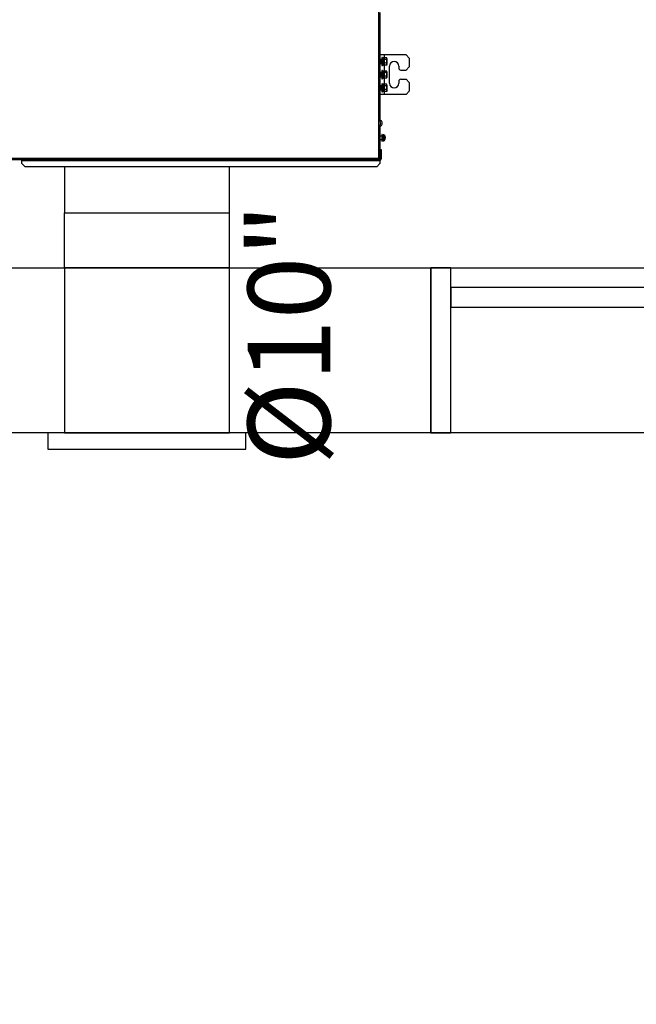
# Model space of a CAD drawing. Units: millimetres. Extents: x -864822 to 951696, y -920258 to 867160.
# Drawn here: x 372786 to 373720, y 101663 to 103155 of the extents above; entities that cross this region are included whole.
import ezdxf
from ezdxf.enums import TextEntityAlignment as Align

# ---------------------------------------------------------------- set-up
doc = ezdxf.new("R2010")
doc.units = ezdxf.units.MM
doc.header["$LTSCALE"] = 0.0004
doc.header["$MEASUREMENT"] = 0
for name, color, linetype in [('AR-ARQUITETURA', 9, 'Continuous'), ('AR_RETORNO', 5, 'Continuous'), ('AR_RT_MAQUINA', 7, 'Continuous'), ('AR_RT_TX', 2, 'Continuous'), ('AR_UC_HT_RAS18FSNB_RAS20FSNB', 7, 'Continuous')]:
    doc.layers.add(name, color=color, linetype=linetype)
doc.styles.add('arial', font='ARIAL.TTF')

msp = doc.modelspace()

# ---------------------------------------------------------------- linework, layer by layer
at = {"layer": 'AR-ARQUITETURA'}
for p, q in [((372104.24972, 102779.45316), (373409.24972, 102779.45316)), ((373409.24972, 102779.45316), (373409.24972, 102529.45316)), ((373409.24972, 102529.45316), (371954.24972, 102529.45316))]:
    msp.add_line(p, q, dxfattribs=at)
for points in [[(374169.24972, 102779.45316), (374169.24972, 102529.45316), (373409.24972, 102529.45316), (373409.24972, 102779.45316)], [(373409.24972, 102779.45316), (373409.24972, 102529.45316), (373439.24972, 102529.45316), (373439.24972, 102779.45316)], [(374139.24972, 102749.45316), (373439.24972, 102749.45316), (373439.24972, 102719.45316), (374139.24972, 102719.45316)]]:
    msp.add_lwpolyline(points, close=True, dxfattribs=at)
at = {"layer": 'AR_RETORNO', "ltscale": 5000}
for p, q in [((372853.70102, 102779.45316), (372853.70102, 102862.57317)), ((373103.70102, 102779.45316), (373103.70102, 102862.57317))]:
    msp.add_line(p, q, dxfattribs=at)
at = {"layer": 'AR_RETORNO'}
for points in [[(372853.57362, 102779.45316), (372853.57362, 102529.45316), (373103.57362, 102529.45316), (373103.57362, 102779.45316)], [(372828.57362, 102529.45316), (372828.57362, 102504.45317), (373128.57362, 102504.45317), (373128.57362, 102529.45316)]]:
    msp.add_lwpolyline(points, close=True, dxfattribs=at)
at = {"layer": 'AR_RT_MAQUINA'}
for p, q in [((373330.40102, 102945.47317), (373330.40102, 104071.57317)), ((373332.35102, 103000.89435), (373332.35102, 103166.15199)), ((373338.20101, 103102.02316), (373332.35101, 103102.02316)), ((373338.20101, 103102.02316), (373338.20101, 103042.02316)), ((373371.40102, 103102.02316), (373338.20101, 103102.02316)), ((373371.40102, 103102.02316), (373376.40102, 103097.02316)), ((373333.63567, 103095.11279), (373332.35102, 103095.11174)), ((373332.35102, 103088.92874), (373333.64072, 103088.92979)), ((373334.45482, 103094.34543), (373333.63582, 103095.11272)), ((373333.64087, 103088.92987), (373334.45862, 103089.6985)), ((373334.65819, 103094.34559), (373334.45477, 103094.34543)), ((373334.45856, 103089.6985), (373334.66199, 103089.69866)), ((373335.95082, 103098.125), (373334.69607, 103098.12398)), ((373334.70603, 103085.92034), (373335.96079, 103085.92137)), ((373336.43735, 103094.34704), (373335.94676, 103094.34664)), ((373335.95055, 103089.69971), (373336.1843, 103089.6999)), ((373336.01176, 103086.53041), (373336.8444, 103086.53109)), ((373336.01774, 103089.53857), (373336.02823, 103087.04741)), ((373337.43541, 103097.51721), (373336.68543, 103097.5166)), ((373337.06944, 103091.03237), (373337.10647, 103091.78914)), ((373337.96768, 103089.54017), (373337.21771, 103089.53955)), ((373337.21771, 103089.53955), (373337.2282, 103087.04839)), ((373337.2282, 103087.04839), (373337.97818, 103087.049)), ((373337.97818, 103087.049), (373337.96768, 103089.54017)), ((373342.14472, 103095.19266), (373338.69869, 103095.18985)), ((373342.14576, 103089.6882), (373338.69973, 103089.68539)), ((373342.17915, 103097.53273), (373338.73311, 103097.52992)), ((373342.18122, 103086.5238), (373338.73519, 103086.52099)), ((373342.44826, 103092.42174), (373342.4358, 103091.57466)), ((373342.44202, 103090.09752), (373342.4358, 103091.57466)), ((373342.46464, 103091.63524), (373342.43671, 103091.63663)), ((373342.45448, 103090.9446), (373342.43844, 103090.94683)), ((373342.45077, 103094.9299), (373342.44061, 103094.23926)), ((373342.44826, 103092.42174), (373342.44061, 103094.23926)), ((373342.45448, 103090.9446), (373342.44202, 103090.09752)), ((373342.45842, 103093.11238), (373342.44536, 103093.11055)), ((373342.4771, 103092.48232), (373342.448, 103092.48377)), ((373342.45842, 103093.11238), (373342.45077, 103094.9299)), ((373342.46208, 103089.13861), (373342.45448, 103090.9446)), ((373342.47088, 103093.95947), (373342.45842, 103093.11238)), ((373342.47224, 103089.82925), (373342.45917, 103089.8299)), ((373342.47224, 103089.82925), (373342.46208, 103089.13861)), ((373342.4771, 103092.48232), (373342.46464, 103091.63524)), ((373342.47224, 103089.82925), (373342.46464, 103091.63524)), ((373342.4771, 103092.48232), (373342.47088, 103093.95947)), ((373346.40101, 103059.02316), (373346.40101, 103085.02316)), ((373360.40102, 103085.02316), (373360.40102, 103082.02316)), ((373376.40102, 103097.02316), (373376.40102, 103084.02316)), ((373333.63567, 103075.11279), (373332.35102, 103075.11174)), ((373334.45482, 103074.34543), (373333.63582, 103075.11272)), ((373333.64087, 103068.92986), (373334.45862, 103069.6985)), ((373334.65819, 103074.34559), (373334.45477, 103074.34543)), ((373334.45856, 103069.6985), (373334.66199, 103069.69866)), ((373335.95082, 103078.125), (373334.69607, 103078.12398)), ((373336.43735, 103074.34704), (373335.94676, 103074.34664)), ((373335.95055, 103069.69971), (373336.1843, 103069.6999)), ((373336.01774, 103069.53857), (373336.02823, 103067.04741)), ((373337.43541, 103077.51721), (373336.68543, 103077.5166)), ((373337.06944, 103071.03237), (373337.10647, 103071.78914)), ((373337.21771, 103069.53955), (373337.2282, 103067.04839)), ((373337.97818, 103067.04901), (373337.96768, 103069.54016)), ((373342.14472, 103075.19266), (373338.69869, 103075.18985)), ((373342.14576, 103069.6882), (373338.69973, 103069.68539)), ((373342.17915, 103077.53273), (373338.73311, 103077.52992)), ((373342.44826, 103072.42175), (373342.4358, 103071.57466)), ((373342.44202, 103070.09752), (373342.4358, 103071.57466)), ((373342.46464, 103071.63524), (373342.43671, 103071.63663)), ((373342.45448, 103070.9446), (373342.43844, 103070.94683)), ((373342.45077, 103074.9299), (373342.44061, 103074.23926)), ((373342.44826, 103072.42175), (373342.44061, 103074.23926)), ((373342.45448, 103070.9446), (373342.44202, 103070.09752)), ((373342.45842, 103073.11238), (373342.44536, 103073.11055)), ((373342.4771, 103072.48232), (373342.448, 103072.48377)), ((373342.45842, 103073.11238), (373342.45077, 103074.9299)), ((373342.46208, 103069.13861), (373342.45448, 103070.9446)), ((373342.47088, 103073.95947), (373342.45842, 103073.11238)), ((373342.47224, 103069.82925), (373342.45917, 103069.8299)), ((373342.47224, 103069.82925), (373342.46208, 103069.13861)), ((373342.4771, 103072.48232), (373342.46464, 103071.63524)), ((373342.47224, 103069.82925), (373342.46464, 103071.63524)), ((373342.4771, 103072.48232), (373342.47088, 103073.95947)), ((373363.40102, 103079.02316), (373371.40102, 103079.02316)), ((373376.40102, 103084.02316), (373371.40102, 103079.02316)), ((373332.35102, 103068.92874), (373333.64072, 103068.92979)), ((373333.63567, 103055.11279), (373332.35102, 103055.11174)), ((373334.45482, 103054.34543), (373333.63582, 103055.11272)), ((373335.95082, 103058.125), (373334.69607, 103058.12398)), ((373334.70603, 103065.92034), (373335.96079, 103065.92137)), ((373336.01176, 103066.53041), (373336.8444, 103066.53109)), ((373337.43541, 103057.51721), (373336.68543, 103057.5166)), ((373337.2282, 103067.04839), (373337.97818, 103067.04901)), ((373342.14472, 103055.19266), (373338.69869, 103055.18985)), ((373342.17915, 103057.53273), (373338.73311, 103057.52991)), ((373342.18122, 103066.5238), (373338.73519, 103066.52099)), ((373342.45077, 103054.9299), (373342.44061, 103054.23926)), ((373342.45842, 103053.11238), (373342.45077, 103054.9299)), ((373360.40102, 103062.02316), (373360.40102, 103059.02316)), ((373363.40102, 103065.02316), (373371.40102, 103065.02316)), ((373371.40102, 103065.02316), (373376.40102, 103060.02316)), ((373376.40102, 103060.02316), (373376.40102, 103047.02316)), ((373338.20101, 103042.02316), (373332.35101, 103042.02316)), ((373332.35102, 103048.92874), (373333.64072, 103048.92979)), ((373333.64087, 103048.92987), (373334.45862, 103049.6985)), ((373334.65819, 103054.34559), (373334.45477, 103054.34543)), ((373334.45856, 103049.6985), (373334.66199, 103049.69866)), ((373334.70603, 103045.92034), (373335.96079, 103045.92137)), ((373336.43735, 103054.34704), (373335.94676, 103054.34664)), ((373335.95055, 103049.69971), (373336.1843, 103049.69991)), ((373336.01176, 103046.53041), (373336.8444, 103046.53109)), ((373336.01774, 103049.53857), (373336.02823, 103047.04741)), ((373337.06944, 103051.03237), (373337.10647, 103051.78914)), ((373337.21771, 103049.53955), (373337.2282, 103047.04839)), ((373337.2282, 103047.04839), (373337.97818, 103047.04901)), ((373337.97818, 103047.04901), (373337.96768, 103049.54016)), ((373371.40102, 103042.02316), (373338.20101, 103042.02316)), ((373342.14576, 103049.6882), (373338.69973, 103049.68539)), ((373342.18122, 103046.5238), (373338.73519, 103046.52099)), ((373342.44826, 103052.42175), (373342.4358, 103051.57466)), ((373342.44202, 103050.09752), (373342.4358, 103051.57466)), ((373342.46464, 103051.63524), (373342.43671, 103051.63663)), ((373342.45448, 103050.9446), (373342.43844, 103050.94683)), ((373342.44826, 103052.42175), (373342.44061, 103054.23926)), ((373342.45448, 103050.9446), (373342.44202, 103050.09752)), ((373342.45842, 103053.11238), (373342.44536, 103053.11055)), ((373342.4771, 103052.48232), (373342.448, 103052.48377)), ((373342.46208, 103049.13861), (373342.45448, 103050.9446)), ((373342.47088, 103053.95947), (373342.45842, 103053.11238)), ((373342.47224, 103049.82925), (373342.45917, 103049.8299)), ((373342.47224, 103049.82925), (373342.46208, 103049.13861)), ((373342.4771, 103052.48232), (373342.46464, 103051.63524)), ((373342.47224, 103049.82925), (373342.46464, 103051.63524)), ((373342.4771, 103052.48232), (373342.47088, 103053.95947)), ((373376.40102, 103047.02316), (373371.40102, 103042.02316)), ((373332.35102, 103000.89435), (373332.35102, 102996.15199)), ((373332.35102, 102944.54388), (373332.35102, 102996.15199)), ((373335.19803, 102998.81162), (373334.99798, 102998.80002)), ((373335.19803, 102997.31691), (373335.0173, 102997.36074)), ((373335.19803, 102999.72943), (373335.04078, 102999.6913)), ((373335.40102, 102981.41167), (373334.60102, 102981.41167)), ((373334.60102, 102981.41167), (373334.60102, 102971.41167)), ((373335.40102, 102981.41167), (373335.40102, 102971.41167)), ((373335.96394, 102980.26167), (373335.86411, 102980.26167)), ((373337.53937, 102980.91167), (373336.50102, 102980.91167)), ((373336.50102, 102978.13539), (373336.50102, 102980.91167)), ((373337.53937, 102978.13539), (373337.53937, 102980.91167)), ((373334.60102, 102978.91167), (373332.35102, 102978.91167)), ((373332.35102, 102973.91167), (373334.60102, 102973.91167)), ((373334.60102, 102976.26639), (373334.59977, 102976.26639)), ((373334.60102, 102971.41167), (373335.40102, 102971.41167)), ((373335.5871, 102978.91167), (373335.40102, 102978.91167)), ((373335.5206, 102972.92174), (373335.78708, 102972.92174)), ((373335.6059, 102972.94147), (373335.70578, 102972.94147)), ((373335.94071, 102973.91167), (373335.99156, 102973.91167)), ((373336.00102, 102973.04513), (373336.00102, 102973.96379)), ((373336.00102, 102973.96379), (373336.50102, 102973.96379)), ((373336.00102, 102973.04513), (373336.50102, 102973.04513)), ((373336.01144, 102976.36123), (373336.01144, 102976.37512)), ((373336.50102, 102978.91167), (373336.13547, 102978.91167)), ((373336.16393, 102972.56167), (373336.26395, 102972.56167)), ((373336.29614, 102972.77985), (373336.19626, 102972.77985)), ((373336.50102, 102971.91167), (373336.50102, 102978.13539)), ((373336.50102, 102971.91167), (373337.53937, 102971.91167)), ((373337.53937, 102971.91167), (373337.53937, 102978.13539)), ((373339.40747, 102977.6429), (373339.40747, 102979.62596)), ((373339.40747, 102973.19738), (373339.40747, 102977.6429)), ((373339.67512, 102977.75915), (373339.67512, 102976.86506)), ((373339.92524, 102977.28113), (373339.67512, 102977.26091)), ((373339.67512, 102977.21774), (373339.9442, 102977.24128)), ((373339.92524, 102977.18783), (373339.67512, 102977.19621)), ((373339.67512, 102974.42564), (373339.67512, 102974.05489)), ((373339.92524, 102975.248), (373339.86681, 102975.24995)), ((373339.92524, 102976.47672), (373339.88176, 102976.47321)), ((373339.9442, 102975.58206), (373339.9186, 102975.5843)), ((373332.85102, 102953.52317), (373332.85102, 102958.52317)), ((373332.85102, 102958.52317), (373333.80102, 102958.52317)), ((373333.80102, 102953.52317), (373332.85102, 102953.52317)), ((373332.85102, 102953.52317), (373332.85102, 102944.47317)), ((373333.80102, 102958.52317), (373333.80102, 102953.52317)), ((373333.80102, 102953.52317), (373333.80102, 102944.47317)), ((372203.37173, 102943.52317), (373331.33031, 102943.52317)), ((372204.30102, 102945.47317), (373330.40102, 102945.47317)), ((372788.90102, 102941.62317), (372788.90102, 102943.52317)), ((372788.90102, 102937.57317), (372788.90102, 102941.62317)), ((373331.90102, 102941.62317), (372788.90102, 102941.62317)), ((372788.90102, 102937.57317), (372793.90102, 102932.57317)), ((373326.90102, 102932.57317), (373331.90102, 102937.57317)), ((373331.33031, 102943.52317), (373331.33031, 102944.47317)), ((373332.40102, 102943.52317), (373331.33031, 102943.52317)), ((373331.33031, 102943.52317), (373331.90102, 102943.52317)), ((373332.35102, 102944.54388), (373331.40102, 102944.54388)), ((373331.90102, 102943.52317), (373331.90102, 102941.62317)), ((373331.90102, 102941.62317), (373331.90102, 102937.57317)), ((373332.40102, 102946.52317), (373332.35102, 102946.52317)), ((373332.40102, 102943.52317), (373332.40102, 102946.52317)), ((373332.85102, 102944.47317), (373333.80102, 102944.47317)), ((373326.90102, 102932.57317), (372793.90102, 102932.57317)), ((372853.70102, 102932.57317), (372853.70102, 102862.57317)), ((373103.70102, 102862.57317), (373103.70102, 102932.57317)), ((372853.70102, 102862.57317), (372939.53048, 102862.57317)), ((372939.53048, 102862.57317), (373103.70102, 102862.57317))]:
    msp.add_line(p, q, dxfattribs=at)
for points in [[(373335.97908, 103086.49569), (373335.9693, 103086.03783), (373335.95875, 103085.92782), (373335.94801, 103086.17204), (373335.93774, 103086.75631), (373335.92851, 103087.64668), (373335.92087, 103088.79139), (373335.91526, 103090.12392), (373335.912, 103091.56683), (373335.91129, 103093.03626), (373335.91317, 103094.44682), (373335.91753, 103095.71652), (373335.92411, 103096.77158), (373335.93253, 103097.55068), (373335.94231, 103098.00854), (373335.95287, 103098.11856), (373335.9636, 103097.87433), (373335.97387, 103097.29006), (373335.9831, 103096.39969), (373335.99074, 103095.25498), (373335.99487, 103094.34668)], [(373335.96485, 103089.69973), (373335.95868, 103089.50223), (373335.95149, 103089.65102), (373335.94496, 103090.16096), (373335.94008, 103090.95439), (373335.9376, 103091.91054), (373335.93788, 103092.88384), (373335.9409, 103093.72612), (373335.94618, 103094.30913), (373335.95293, 103094.54413), (373335.96012, 103094.39534), (373335.96106, 103094.34666)], [(373336.68542, 103097.47135), (373336.67421, 103097.51039), (373336.58631, 103096.99953), (373336.50155, 103095.74206), (373336.41556, 103093.8734), (373336.34487, 103091.79998), (373336.27304, 103089.69704), (373336.20653, 103087.95532), (373336.15035, 103086.86848), (373336.08697, 103086.53667), (373336.02823, 103087.04741), (373336.02823, 103087.04741)], [(373337.24354, 103089.69173), (373337.68846, 103089.62411), (373337.94148, 103089.48752)], [(373335.97908, 103066.49569), (373335.9693, 103066.03783), (373335.95875, 103065.92782), (373335.94801, 103066.17204), (373335.93774, 103066.75631), (373335.92851, 103067.64668), (373335.92087, 103068.79139), (373335.91526, 103070.12392), (373335.912, 103071.56683), (373335.91129, 103073.03626), (373335.91317, 103074.44682), (373335.91753, 103075.71652), (373335.92411, 103076.77158), (373335.93253, 103077.55068), (373335.94231, 103078.00854), (373335.95287, 103078.11855), (373335.9636, 103077.87433), (373335.97387, 103077.29006), (373335.9831, 103076.39969), (373335.99074, 103075.25498), (373335.99487, 103074.34668)], [(373335.96485, 103069.69973), (373335.95868, 103069.50224), (373335.95149, 103069.65103), (373335.94496, 103070.16095), (373335.94008, 103070.95439), (373335.9376, 103071.91054), (373335.93788, 103072.88384), (373335.9409, 103073.72612), (373335.94618, 103074.30913), (373335.95293, 103074.54413), (373335.96012, 103074.39534), (373335.96106, 103074.34666)], [(373336.68542, 103077.47135), (373336.67421, 103077.51039), (373336.58631, 103076.99953), (373336.50155, 103075.74206), (373336.41556, 103073.8734), (373336.34487, 103071.79998), (373336.27304, 103069.69703), (373336.20653, 103067.95532), (373336.15035, 103066.86848), (373336.08697, 103066.53667), (373336.02823, 103067.04741), (373336.02823, 103067.04741)], [(373337.24354, 103069.69173), (373337.68846, 103069.62411), (373337.96797, 103069.47322)], [(373335.97908, 103046.49569), (373335.9693, 103046.03783), (373335.95875, 103045.92781), (373335.94801, 103046.17204), (373335.93774, 103046.75631), (373335.92851, 103047.64668), (373335.92087, 103048.79139), (373335.91526, 103050.12392), (373335.912, 103051.56683), (373335.91129, 103053.03626), (373335.91317, 103054.44682), (373335.91753, 103055.71652), (373335.92411, 103056.77158), (373335.93253, 103057.55068), (373335.94231, 103058.00854), (373335.95287, 103058.11855), (373335.9636, 103057.87433), (373335.97387, 103057.29006), (373335.9831, 103056.39969), (373335.99074, 103055.25498), (373335.99487, 103054.34668)], [(373335.96485, 103049.69973), (373335.95868, 103049.50224), (373335.95149, 103049.65103), (373335.94496, 103050.16095), (373335.94008, 103050.95439), (373335.9376, 103051.91054), (373335.93788, 103052.88384), (373335.9409, 103053.72612), (373335.94618, 103054.30913), (373335.95293, 103054.54413), (373335.96012, 103054.39535), (373335.96106, 103054.34666)], [(373336.68542, 103057.47135), (373336.67421, 103057.51039), (373336.58631, 103056.99953), (373336.50155, 103055.74206), (373336.41556, 103053.8734), (373336.34487, 103051.79998), (373336.27304, 103049.69703), (373336.20653, 103047.95532), (373336.15035, 103046.86848), (373336.08697, 103046.53667), (373336.02823, 103047.04741), (373336.02823, 103047.04741)], [(373337.24354, 103049.69173), (373337.68846, 103049.62411), (373337.96797, 103049.47322)], [(373336.24056, 102978.91167), (373336.23708, 102979.01447), (373336.20509, 102979.71473), (373336.20101, 102979.78337), (373336.1695, 102980.05607), (373336.13592, 102979.91745), (373336.10405, 102979.38361), (373336.07291, 102978.51395), (373336.03937, 102977.40742), (373336.00715, 102976.18898), (373335.97629, 102974.99488), (373335.94283, 102973.96096), (373335.9103, 102973.20377), (373335.90102, 102973.0401), (373335.90102, 102973.0401)], [(373330.40102, 102945.47317), (373330.40102, 102945.47317)]]:
    msp.add_lwpolyline(points, dxfattribs=at)
for centre, radius, start, end in [((373473.5923, 103092.13554), 139.98813, 178.78137815, 181.31216682), ((373442.08698, 103092.10982), 107.65531, 178.81012167, 181.28342335), ((373633.0679, 103092.26573), 298.42934, 178.87519591, 181.21834901), ((373005.60959, 103090.11712), 330.38933, 359.37196284, 359.92762036), ((373621.52647, 103092.24366), 284.29813, 179.74843447, 180.2125659), ((373370.26553, 103090.74592), 33.03479, 179.66024978, 181.81300625), ((373337.29535, 103095.59159), 1.22753, 267.47209757, 339.09217221), ((373592.71732, 103092.22804), 254.30044, 179.07926731, 181.0114012), ((373341.12758, 103096.34117), 2.67663, 159.86218447, 176.68663569), ((373341.22458, 103087.71982), 2.76651, 183.27877334, 201.74118348), ((373340.48149, 103096.52108), 1.95988, 3.85949089, 25.21256584), ((373338.63306, 103087.93631), 3.84184, 342.78110491, 1.92510598), ((373592.57367, 103092.23442), 250.15675, 179.05828134, 181.03622489), ((373078.10326, 103091.61626), 264.39298, 359.2396629, 1.02697276), ((373353.40101, 103085.02316), 7, 0, 180), ((373473.5923, 103072.13554), 139.98813, 178.78137815, 181.31216682), ((373442.08698, 103072.10982), 107.65531, 178.81012167, 181.28342335), ((373633.0679, 103072.26573), 298.42934, 178.87519591, 181.21834901), ((373005.60959, 103070.11712), 330.38933, 359.37196284, 359.92762036), ((373621.67292, 103072.24285), 284.44458, 179.74840032, 180.22864503), ((373389.01952, 103071.00867), 51.78876, 179.93925581, 181.44713028), ((373337.29535, 103075.59159), 1.22753, 267.47209757, 339.09217221), ((373592.71732, 103072.22805), 254.30044, 179.07926731, 181.0114012), ((373341.12758, 103076.34117), 2.67663, 159.86218447, 176.68663569), ((373340.48149, 103076.52108), 1.95988, 3.85949089, 25.21256584), ((373592.57367, 103072.23442), 250.15675, 179.05828134, 181.03622489), ((373078.10326, 103071.61626), 264.39298, 359.2396629, 1.02697276), ((373363.40102, 103082.02316), 3, 180, 270), ((373473.5923, 103052.13554), 139.98813, 178.78137815, 181.31216682), ((373633.0679, 103052.26573), 298.42934, 178.87519591, 181.21834901), ((373337.29535, 103055.59159), 1.22753, 267.47209757, 339.09217221), ((373592.71732, 103052.22805), 254.30044, 179.07926731, 181.0114012), ((373341.12758, 103056.34117), 2.67663, 159.86218447, 176.68663569), ((373341.22458, 103067.71982), 2.76651, 183.27877334, 201.74118348), ((373340.48149, 103056.52108), 1.95988, 3.85949089, 25.21256584), ((373338.63306, 103067.93631), 3.84184, 342.78110491, 1.92510598), ((373592.57367, 103052.23442), 250.15675, 179.05828134, 181.03622489), ((373078.10326, 103051.61626), 264.39298, 359.2396629, 1.02697276), ((373353.40101, 103059.02316), 7, 180, 0), ((373363.40102, 103062.02316), 3, 90, 180), ((373442.08698, 103052.10982), 107.65531, 178.81012167, 181.28342335), ((373005.60959, 103050.11712), 330.38933, 359.37196284, 359.92762036), ((373621.67292, 103052.24285), 284.44458, 179.74840032, 180.22864503), ((373389.01952, 103051.00867), 51.78876, 179.93925581, 181.44713028), ((373341.22458, 103047.71982), 2.76651, 183.27877334, 201.74118348), ((373338.63306, 103047.93631), 3.84184, 342.78110491, 1.92510598), ((373330.24727, 102998.52317), 5.10375, 18.70478946, 65.65708358), ((373330.24727, 102998.52317), 5.10375, 294.34291642, 341.29521054), ((373333.78997, 102999.23595), 1.49203, 19.3142775, 37.0375054), ((373331.33147, 102999.41991), 3.71883, 348.91911141, 11.08088859), ((373333.1702, 102997.58442), 2.12955, 17.78061216, 31.75494833), ((373331.08278, 102999.05457), 4.19612, 338.27936245, 348.7329586), ((373333.62348, 102997.06278), 1.42667, 342.08376063, 17.91623937), ((373331.67308, 102998.04046), 3.59844, 336.8176114, 348.40021472), ((373331.36641, 102997.62004), 3.68392, 355.8749739, 1.04274101), ((373331.12611, 102998.00281), 4.15146, 11.23454783, 19.07114308), ((373331.67028, 102999.00516), 3.60133, 11.60211751, 18.70193537), ((373333.29278, 102999.4138), 1.99815, 333.53017866, 342.46004117), ((373337.53937, 102978.91167), 2, 20.92483238, 90), ((373337.53937, 102973.91167), 2, 270, 339.07516762), ((373331.00102, 102976.41167), 9, 8.40660497, 20.92483238), ((373331.00102, 102976.41167), 9, 339.07516762, 352.53999685), ((373338.4009, 102976.78799), 1.60212, 17.92709619, 37.31329775), ((373338.07086, 102975.77156), 1.94149, 17.22921648, 34.2794515), ((373332.05653, 102976.63142), 7.93147, 343.85291741, 352.78672389), ((373332.36585, 102976.20993), 7.62034, 343.57252932, 352.74808565), ((372788.90102, 102944.47317), 1.9, 210.00000001, 270), ((373331.90102, 102944.47317), 1.9, 270, 0), ((373331.90102, 102944.47317), 0.95, 301.75686383, 0)]:
    msp.add_arc(centre, radius, start, end, dxfattribs=at)
for points, knots in [([(373336.35591, 103091.78769), (373336.33397, 103091.47038), (373336.28715, 103090.79319), (373336.2168, 103089.94691), (373336.15652, 103089.38182), (373336.08292, 103089.1934), (373336.03928, 103089.42452), (373336.01774, 103089.53857)], [0, 0, 0, 0, 0.1820951776, 0.3886177866, 0.5886780017, 0.797016273, 1, 1, 1, 1]), ([(373337.68684, 103094.44239), (373337.65874, 103095.03093), (373337.60189, 103096.22131), (373337.52084, 103097.31757), (373337.42321, 103097.6579), (373337.33575, 103097.12726), (373337.25156, 103095.82725), (373337.16316, 103093.94862), (373337.0949, 103091.77351), (373337.02209, 103089.63211), (373336.95481, 103087.87987), (373336.90356, 103086.72393), (373336.86356, 103086.62412), (373336.84441, 103086.57634)], [0, 0, 0, 0, 0.0883252491, 0.1786456429, 0.2726747154, 0.3643052631, 0.4559358108, 0.5499648832, 0.640285277, 0.7335012518, 0.8267172265, 0.9170376203, 1, 1, 1, 1]), ([(373337.54445, 103094.38863), (373337.53467, 103094.4643), (373337.49855, 103094.74368), (373337.42625, 103094.82245), (373337.34654, 103094.57679), (373337.26828, 103093.9207), (373337.18296, 103092.99075), (373337.13595, 103092.20916), (373337.10884, 103091.82961), (373337.10589, 103091.78831)], [0, 0, 0, 0, 0.0688133114, 0.2540830682, 0.4345911695, 0.6150992707, 0.8003690276, 0.9782773263, 1, 1, 1, 1]), ([(373337.2282, 103087.04839), (373337.20855, 103087.40543), (373337.17882, 103087.94558), (373337.14236, 103088.912), (373337.13, 103089.23962)], [0, 0, 0, 0, 0.6609934753, 1, 1, 1, 1]), ([(373338.69973, 103089.68539), (373338.61396, 103089.31817), (373338.44045, 103088.57532), (373338.4594, 103087.50971), (373338.64957, 103086.82795), (373338.73519, 103086.52099)], [0, 0, 0, 0, 0.3495622004, 0.7071467279, 1, 1, 1, 1]), ([(373338.69869, 103095.18985), (373338.65473, 103094.9807), (373338.58869, 103094.66642), (373338.50547, 103093.97034), (373338.46577, 103093.20917), (373338.45817, 103092.22525), (373338.47519, 103091.44133), (373338.52399, 103090.75409), (373338.586, 103090.21642), (373338.66167, 103089.86309), (373338.69973, 103089.68539)], [0, 0, 0, 0, 0.1156967606, 0.1738476698, 0.3796332128, 0.5282493945, 0.7070546699, 0.8043064215, 0.9015785088, 1, 1, 1, 1]), ([(373338.73311, 103097.52992), (373338.70726, 103097.48164), (373338.50209, 103097.0986), (373338.46984, 103096.3914), (373338.47746, 103095.65366), (373338.66063, 103095.26964), (373338.69869, 103095.18985)], [0, 0, 0, 0, 0.06299655434, 0.49990358061, 0.89608640493, 1, 1, 1, 1]), ([(373338.73519, 103086.52099), (373338.70503, 103086.56888), (373338.66858, 103086.62676), (373338.66157, 103086.68639), (373338.66036, 103086.69668)], [0, 0, 0, 0, 0.82746701662, 1, 1, 1, 1]), ([(373342.14472, 103095.19266), (373342.17504, 103095.2498), (373342.37843, 103095.63313), (373342.40689, 103096.33659), (373342.40207, 103097.06539), (373342.21887, 103097.44946), (373342.17915, 103097.53273)], [0, 0, 0, 0, 0.0745149147, 0.4999278751, 0.8915786693, 1, 1, 1, 1]), ([(373342.14576, 103089.6882), (373342.18928, 103089.89336), (373342.25468, 103090.20165), (373342.33768, 103090.88454), (373342.3779, 103091.63141), (373342.38679, 103092.59684), (373342.37199, 103093.3775), (373342.32598, 103094.07493), (373342.2637, 103094.63737), (373342.18455, 103095.0068), (373342.14472, 103095.19266)], [0, 0, 0, 0, 0.1135309002, 0.1705927542, 0.3725171232, 0.5183418337, 0.6937616352, 0.7954029826, 0.8970678811, 1, 1, 1, 1]), ([(373342.18122, 103086.5238), (373342.2666, 103086.88408), (373342.43928, 103087.61284), (373342.42293, 103088.67829), (373342.23386, 103089.36719), (373342.14576, 103089.6882)], [0, 0, 0, 0, 0.343029658, 0.6938764007, 1, 1, 1, 1]), ([(373342.30294, 103086.79896), (373342.30183, 103086.79072), (373342.28926, 103086.69755), (373342.23274, 103086.60666), (373342.18122, 103086.5238)], [0, 0, 0, 0, 0.0884381768, 1, 1, 1, 1]), ([(373336.35591, 103071.78769), (373336.33397, 103071.47038), (373336.28715, 103070.79318), (373336.2168, 103069.94691), (373336.15652, 103069.38182), (373336.08292, 103069.1934), (373336.03928, 103069.42452), (373336.01774, 103069.53857)], [0, 0, 0, 0, 0.1820951776, 0.3886177866, 0.5886780017, 0.797016273, 1, 1, 1, 1]), ([(373337.68684, 103074.44239), (373337.65874, 103075.03093), (373337.60189, 103076.22131), (373337.52084, 103077.31757), (373337.42321, 103077.6579), (373337.33575, 103077.12726), (373337.25156, 103075.82725), (373337.16316, 103073.94862), (373337.0949, 103071.77351), (373337.02209, 103069.63211), (373336.95481, 103067.87987), (373336.90356, 103066.72393), (373336.86356, 103066.62412), (373336.84441, 103066.57634)], [0, 0, 0, 0, 0.0883252491, 0.1786456429, 0.2726747154, 0.3643052631, 0.4559358108, 0.5499648832, 0.640285277, 0.7335012518, 0.8267172265, 0.9170376203, 1, 1, 1, 1]), ([(373337.54445, 103074.38864), (373337.53467, 103074.4643), (373337.49855, 103074.74368), (373337.42625, 103074.82245), (373337.34654, 103074.57679), (373337.26828, 103073.9207), (373337.18296, 103072.99075), (373337.13595, 103072.20916), (373337.10884, 103071.82961), (373337.10589, 103071.78831)], [0, 0, 0, 0, 0.0688133114, 0.2540830682, 0.4345911695, 0.6150992707, 0.8003690276, 0.9782773263, 1, 1, 1, 1]), ([(373338.69973, 103069.68539), (373338.61396, 103069.31817), (373338.44045, 103068.57532), (373338.4594, 103067.50972), (373338.64957, 103066.82795), (373338.73519, 103066.52099)], [0, 0, 0, 0, 0.3495622004, 0.7071467279, 1, 1, 1, 1]), ([(373338.69869, 103075.18985), (373338.65473, 103074.9807), (373338.58869, 103074.66642), (373338.50547, 103073.97034), (373338.46577, 103073.20917), (373338.45817, 103072.22525), (373338.47519, 103071.44133), (373338.52399, 103070.75409), (373338.586, 103070.21642), (373338.66167, 103069.86309), (373338.69973, 103069.68539)], [0, 0, 0, 0, 0.1156967606, 0.1738476698, 0.3796332128, 0.5282493945, 0.7070546699, 0.8043064215, 0.9015785088, 1, 1, 1, 1]), ([(373338.73311, 103077.52992), (373338.70726, 103077.48164), (373338.50209, 103077.0986), (373338.46984, 103076.3914), (373338.47746, 103075.65366), (373338.66063, 103075.26964), (373338.69869, 103075.18985)], [0, 0, 0, 0, 0.0629965543, 0.4999035806, 0.8960864049, 1, 1, 1, 1]), ([(373342.14472, 103075.19266), (373342.17504, 103075.2498), (373342.37843, 103075.63313), (373342.40689, 103076.33659), (373342.40207, 103077.06539), (373342.21887, 103077.44946), (373342.17915, 103077.53273)], [0, 0, 0, 0, 0.0745149147, 0.4999278751, 0.8915786693, 1, 1, 1, 1]), ([(373342.14576, 103069.6882), (373342.18928, 103069.89336), (373342.25468, 103070.20165), (373342.33768, 103070.88455), (373342.3779, 103071.63141), (373342.38679, 103072.59684), (373342.37199, 103073.3775), (373342.32598, 103074.07493), (373342.2637, 103074.63737), (373342.18455, 103075.0068), (373342.14472, 103075.19266)], [0, 0, 0, 0, 0.1135309002, 0.1705927542, 0.3725171232, 0.5183418337, 0.6937616352, 0.7954029826, 0.8970678811, 1, 1, 1, 1]), ([(373342.18122, 103066.5238), (373342.2666, 103066.88408), (373342.43928, 103067.61284), (373342.42293, 103068.67829), (373342.23386, 103069.3672), (373342.14576, 103069.6882)], [0, 0, 0, 0, 0.343029658, 0.6938764007, 1, 1, 1, 1]), ([(373337.68684, 103054.44239), (373337.65874, 103055.03093), (373337.60189, 103056.22131), (373337.52084, 103057.31757), (373337.42321, 103057.6579), (373337.33575, 103057.12726), (373337.25156, 103055.82725), (373337.16316, 103053.94862), (373337.0949, 103051.77351), (373337.02209, 103049.63211), (373336.95481, 103047.87987), (373336.90356, 103046.72393), (373336.86356, 103046.62412), (373336.84441, 103046.57634)], [0, 0, 0, 0, 0.0883252491, 0.1786456429, 0.2726747154, 0.3643052631, 0.4559358108, 0.5499648832, 0.640285277, 0.7335012518, 0.8267172265, 0.9170376203, 1, 1, 1, 1]), ([(373337.54445, 103054.38864), (373337.53467, 103054.4643), (373337.49855, 103054.74368), (373337.42625, 103054.82246), (373337.34654, 103054.57679), (373337.26828, 103053.9207), (373337.18296, 103052.99075), (373337.13595, 103052.20916), (373337.10884, 103051.82961), (373337.10589, 103051.78831)], [0, 0, 0, 0, 0.0688133114, 0.2540830682, 0.4345911695, 0.6150992707, 0.8003690276, 0.9782773263, 1, 1, 1, 1]), ([(373337.2282, 103067.04839), (373337.20855, 103067.40543), (373337.17882, 103067.94558), (373337.14236, 103068.912), (373337.13, 103069.23962)], [0, 0, 0, 0, 0.66099347526, 1, 1, 1, 1]), ([(373338.69869, 103055.18985), (373338.65473, 103054.9807), (373338.58869, 103054.66642), (373338.50547, 103053.97034), (373338.46577, 103053.20917), (373338.45817, 103052.22525), (373338.47519, 103051.44133), (373338.52399, 103050.75409), (373338.586, 103050.21642), (373338.66167, 103049.86309), (373338.69973, 103049.68539)], [0, 0, 0, 0, 0.1156967606, 0.1738476698, 0.3796332128, 0.5282493945, 0.7070546699, 0.8043064215, 0.9015785088, 1, 1, 1, 1]), ([(373338.73311, 103057.52991), (373338.70726, 103057.48164), (373338.50209, 103057.09859), (373338.46984, 103056.3914), (373338.47746, 103055.65366), (373338.66063, 103055.26964), (373338.69869, 103055.18985)], [0, 0, 0, 0, 0.06299655434, 0.49990358061, 0.89608640493, 1, 1, 1, 1]), ([(373338.73519, 103066.52099), (373338.70503, 103066.56888), (373338.66858, 103066.62676), (373338.66157, 103066.68639), (373338.66036, 103066.69668)], [0, 0, 0, 0, 0.82746701662, 1, 1, 1, 1]), ([(373342.14472, 103055.19266), (373342.17504, 103055.2498), (373342.37843, 103055.63313), (373342.40689, 103056.33659), (373342.40207, 103057.06539), (373342.21887, 103057.44946), (373342.17915, 103057.53273)], [0, 0, 0, 0, 0.0745149147, 0.4999278751, 0.8915786693, 1, 1, 1, 1]), ([(373342.14576, 103049.6882), (373342.18928, 103049.89336), (373342.25468, 103050.20165), (373342.33768, 103050.88455), (373342.3779, 103051.63141), (373342.38679, 103052.59684), (373342.37199, 103053.3775), (373342.32598, 103054.07493), (373342.2637, 103054.63737), (373342.18455, 103055.0068), (373342.14472, 103055.19266)], [0, 0, 0, 0, 0.1135309002, 0.1705927542, 0.3725171232, 0.5183418337, 0.6937616352, 0.7954029826, 0.8970678811, 1, 1, 1, 1]), ([(373342.30294, 103066.79896), (373342.30183, 103066.79072), (373342.28926, 103066.69755), (373342.23274, 103066.60666), (373342.18122, 103066.5238)], [0, 0, 0, 0, 0.0884381768, 1, 1, 1, 1]), ([(373336.35591, 103051.78769), (373336.33397, 103051.47038), (373336.28715, 103050.79318), (373336.2168, 103049.94691), (373336.15652, 103049.38183), (373336.08292, 103049.1934), (373336.03928, 103049.42452), (373336.01774, 103049.53857)], [0, 0, 0, 0, 0.1820951776, 0.3886177866, 0.5886780017, 0.797016273, 1, 1, 1, 1]), ([(373337.2282, 103047.04839), (373337.20855, 103047.40543), (373337.17882, 103047.94558), (373337.14236, 103048.912), (373337.13, 103049.23962)], [0, 0, 0, 0, 0.6609934753, 1, 1, 1, 1]), ([(373338.69973, 103049.68539), (373338.61396, 103049.31817), (373338.44045, 103048.57532), (373338.4594, 103047.50972), (373338.64957, 103046.82795), (373338.73519, 103046.52099)], [0, 0, 0, 0, 0.3495622004, 0.7071467279, 1, 1, 1, 1]), ([(373338.73519, 103046.52099), (373338.70503, 103046.56888), (373338.66858, 103046.62676), (373338.66157, 103046.68639), (373338.66036, 103046.69668)], [0, 0, 0, 0, 0.82746701662, 1, 1, 1, 1]), ([(373342.18122, 103046.5238), (373342.2666, 103046.88408), (373342.43928, 103047.61284), (373342.42293, 103048.67829), (373342.23386, 103049.3672), (373342.14576, 103049.6882)], [0, 0, 0, 0, 0.343029658, 0.6938764007, 1, 1, 1, 1]), ([(373342.30294, 103046.79896), (373342.30183, 103046.79072), (373342.28926, 103046.69755), (373342.23274, 103046.60666), (373342.18122, 103046.5238)], [0, 0, 0, 0, 0.0884381768, 1, 1, 1, 1]), ([(373335.40102, 102973.0401), (373335.40271, 102973.06825), (373335.4142, 102973.25989), (373335.43795, 102973.79121), (373335.47249, 102974.8106), (373335.50288, 102976.01331), (373335.53423, 102977.26031), (373335.569, 102978.4116), (373335.60009, 102979.33734), (373335.63073, 102979.93311), (373335.66525, 102980.13129), (373335.68857, 102979.97408), (373335.70941, 102979.65559), (373335.72382, 102979.38902), (373335.73761, 102978.98619), (373335.74016, 102978.91167)], [0, 0, 0, 0, 0.0163460301, 0.1112736739, 0.2061595636, 0.3010185251, 0.395953302, 0.4908418562, 0.5856958434, 0.6806305437, 0.7755228159, 0.8703812627, 0.8835196094, 0.9784516517, 1, 1, 1, 1]), ([(373335.86411, 102980.2568), (373335.85299, 102980.21818), (373335.8305, 102980.14004), (373335.8, 102979.48866), (373335.76893, 102978.51789), (373335.73416, 102977.30132), (373335.7028, 102975.98465), (373335.67249, 102974.72304), (373335.63756, 102973.62219), (373335.61647, 102973.16875), (373335.6059, 102972.94147)], [0, 0, 0, 0, 0.1223996329, 0.2476763113, 0.3729686227, 0.4982448204, 0.6235211071, 0.7488133826, 0.8740925059, 1, 1, 1, 1]), ([(373335.70578, 102972.94147), (373335.7073, 102972.97061), (373335.71888, 102973.19268), (373335.74268, 102973.7831), (373335.77718, 102974.89338), (373335.80676, 102976.17786), (373335.83903, 102977.48711), (373335.87376, 102978.67839), (373335.90383, 102979.60189), (373335.93383, 102980.17667), (373335.95454, 102980.2142), (373335.96394, 102980.23125)], [0, 0, 0, 0, 0.018921197, 0.1441896229, 0.2694430883, 0.3947022184, 0.5199714885, 0.6452245231, 0.7704808399, 0.8957506307, 1, 1, 1, 1]), ([(373335.40102, 102973.0401), (373335.40249, 102973.0244), (373335.40542, 102972.99309), (373335.42877, 102972.95442), (373335.4707, 102972.9248), (373335.53248, 102972.91785), (373335.58112, 102972.93078), (373335.60522, 102972.94117), (373335.6059, 102972.94147)], [0, 0, 0, 0, 0.1373363118, 0.2739775847, 0.468138438, 0.7359621014, 0.9925055811, 1, 1, 1, 1]), ([(373335.70578, 102972.94147), (373335.70645, 102972.94117), (373335.729, 102972.93097), (373335.77492, 102972.91804), (373335.83364, 102972.92445), (373335.87405, 102972.95363), (373335.89679, 102972.99249), (373335.89961, 102973.0242), (373335.90102, 102973.0401)], [0, 0, 0, 0, 0.0076050927, 0.2570260653, 0.5221116803, 0.7183503784, 0.8588439377, 1, 1, 1, 1]), ([(373335.89008, 102973.8184), (373335.89169, 102973.77015), (373335.9041, 102973.39807), (373335.92478, 102972.98114), (373335.95946, 102972.69363), (373335.98501, 102972.8065), (373335.99795, 102972.99534), (373336.00102, 102973.04004)], [0, 0, 0, 0, 0.0430857586, 0.3322621927, 0.6213764845, 0.9103817084, 1, 1, 1, 1]), ([(373336.00102, 102973.96379), (373335.98913, 102973.82984), (373335.97714, 102973.69478), (373335.96414, 102973.76279), (373335.96404, 102973.76335)], [0, 0, 0, 0, 0.9917893358, 1, 1, 1, 1]), ([(373336.00102, 102973.04004), (373336.00243, 102973.02265), (373336.00525, 102972.98795), (373336.02799, 102972.92986), (373336.06839, 102972.8671), (373336.12711, 102972.81242), (373336.17304, 102972.78804), (373336.19559, 102972.78009), (373336.19626, 102972.77985)], [0, 0, 0, 0, 0.14115606234, 0.2816496216, 0.47788831967, 0.74297393472, 0.99239490732, 1, 1, 1, 1]), ([(373336.16404, 102979.06), (373336.15059, 102979.02016), (373336.12411, 102978.94175), (373336.09009, 102978.32825), (373336.05113, 102977.45924), (373336.02428, 102976.73931), (373336.01208, 102976.39355), (373336.01192, 102976.38919)], [0, 0, 0, 0, 0.2512589028, 0.4945687671, 0.7456803621, 0.9967919571, 1, 1, 1, 1]), ([(373336.19626, 102972.77985), (373336.19474, 102972.75888), (373336.18465, 102972.61951), (373336.17345, 102972.60304), (373336.16393, 102972.58904)], [0, 0, 0, 0, 0.1504685659, 1, 1, 1, 1]), ([(373336.29614, 102972.77985), (373336.29682, 102972.78008), (373336.32091, 102972.78818), (373336.36956, 102972.81294), (373336.43134, 102972.86834), (373336.47327, 102972.93117), (373336.49662, 102972.98864), (373336.49955, 102973.02288), (373336.50102, 102973.04004)], [0, 0, 0, 0, 0.0074944189, 0.2640378986, 0.531861562, 0.7260224153, 0.8626636882, 1, 1, 1, 1]), ([(373339.92524, 102977.57535), (373339.93165, 102977.52155), (373339.9445, 102977.41387), (373339.95306, 102977.29631), (373339.95039, 102977.26444), (373339.94906, 102977.24857)], [0, 0, 0, 0, 0.3339390593, 0.6683525849, 1, 1, 1, 1]), ([(373339.94354, 102977.24887), (373339.94176, 102977.24705), (373339.9378, 102977.24301), (373339.9297, 102977.26759), (373339.92524, 102977.28113)], [0, 0, 0, 0, 0.4494607531, 1, 1, 1, 1]), ([(373339.92524, 102976.47672), (373339.93169, 102976.50625), (373339.94461, 102976.56534), (373339.95262, 102976.71586), (373339.9507, 102976.89119), (373339.9404, 102977.05606), (373339.92951, 102977.15069), (373339.92524, 102977.18783)], [0, 0, 0, 0, 0.2162478084, 0.4328028655, 0.6475666815, 0.861669859, 1, 1, 1, 1]), ([(373339.92524, 102976.34662), (373339.93169, 102976.31709), (373339.94461, 102976.258), (373339.95262, 102976.10749), (373339.9507, 102975.93215), (373339.9404, 102975.76729), (373339.92951, 102975.67266), (373339.92524, 102975.63552)], [0, 0, 0, 0, 0.2162478084, 0.4328028655, 0.6475666815, 0.861669859, 1, 1, 1, 1]), ([(373339.92524, 102975.248), (373339.93172, 102975.3022), (373339.9447, 102975.41068), (373339.95228, 102975.52218), (373339.95202, 102975.58038), (373339.94559, 102975.57591), (373339.94354, 102975.57447)], [0, 0, 0, 0, 0.2888167774, 0.5780439108, 0.864878694, 1, 1, 1, 1]), ([(373332.35102, 102944.54388), (373332.32745, 102944.61341), (373332.28032, 102944.75249), (373331.91393, 102944.96113), (373331.37897, 102945.16967), (373330.83734, 102945.34078), (373330.50509, 102945.44159), (373330.40102, 102945.47317)], [0, 0, 0, 0, 0.2243844484, 0.4488064159, 0.6732285428, 0.8976504582, 1, 1, 1, 1]), ([(373330.40102, 102945.47317), (373330.47055, 102945.24404), (373330.60962, 102944.78575), (373330.81827, 102944.18216), (373331.0268, 102943.74033), (373331.19792, 102943.54436), (373331.29873, 102943.52822), (373331.33031, 102943.52317)], [0, 0, 0, 0, 0.2243844484, 0.4488064159, 0.6732285428, 0.8976504582, 1, 1, 1, 1]), ([(373330.40102, 102945.47317), (373330.48502, 102945.33105), (373330.64652, 102945.05784), (373330.88514, 102944.72596), (373331.11105, 102944.51229), (373331.25933, 102944.48583), (373331.33031, 102944.47317)], [0, 0, 0, 0, 0.2709087061, 0.5207997484, 0.7706406541, 1, 1, 1, 1]), ([(373331.40102, 102944.54388), (373331.38337, 102944.62789), (373331.34945, 102944.78938), (373331.10029, 102945.028), (373330.77207, 102945.25391), (373330.52113, 102945.4022), (373330.40102, 102945.47317)], [0, 0, 0, 0, 0.2709087061, 0.5207997484, 0.7706406541, 1, 1, 1, 1])]:
    msp.add_open_spline(points, degree=3, knots=knots, dxfattribs=at)
for points in [[(373337.21771, 103089.53955), (373337.20035, 103089.70074)], [(373336.00102, 102973.04513), (373336.00102, 102973.04513)], [(373336.26395, 102972.56225), (373336.29614, 102972.77985)]]:
    msp.add_open_spline(points, degree=1, dxfattribs=at)
at = {"layer": 'AR_UC_HT_RAS18FSNB_RAS20FSNB', "color": 9, "linetype": 'Continuous'}
msp.add_arc((491727.62173, 116723.96036), 459968.204, 194.773, 194.773, dxfattribs=at)
msp.add_arc((491727.62173, 116723.96036), 459968.204, 194.773, 194.773, dxfattribs=at)

# ---------------------------------------------------------------- texts
at = {"layer": 'AR_RT_TX', "style": 'arial'}
msp.add_text('%%C10"', height=125, rotation=90, dxfattribs=at).set_placement((373194.07873, 102678.61397), align=Align.MIDDLE_CENTER)

doc.saveas('drawing.dxf')
